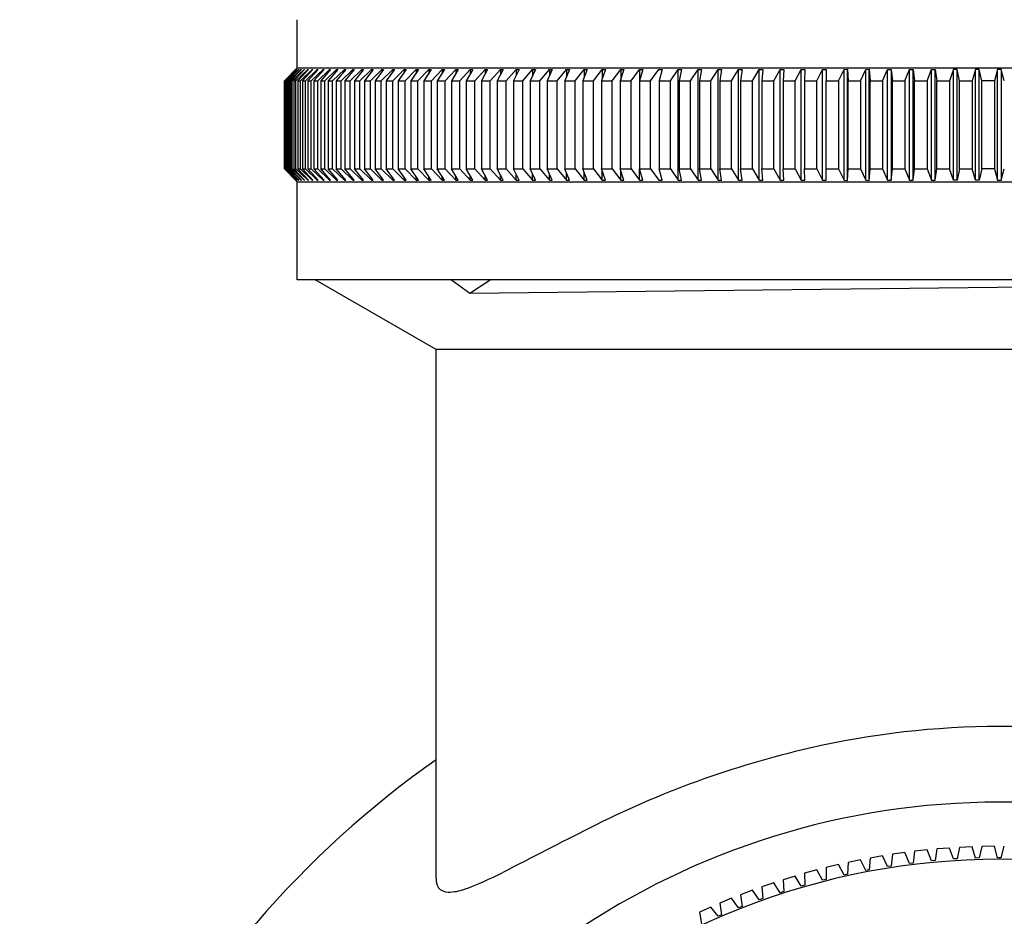
# Model space of a CAD drawing. Units: inches. Extents: x 6435.7 to 6438.3, y 323.1 to 339.3.
# Drawn here: x 6435.8 to 6437, y 334.6 to 335.7 of the extents above; entities that cross this region are included whole.
import ezdxf

# ---------------------------------------------------------------- set-up
doc = ezdxf.new("R2010")
doc.units = ezdxf.units.IN
doc.header["$LTSCALE"] = 0.64311
doc.header["$MEASUREMENT"] = 0
doc.layers.get('0').update_dxf_attribs({"color": 255, "linetype": 'CONTINUOUS'})

msp = doc.modelspace()

# ---------------------------------------------------------------- linework, layer by layer
for p, q in [((6436.1438, 335.6444), (6436.1438, 335.7023)), ((6436.1283, 335.6287), (6436.1438, 335.6444)), ((6436.1422, 335.6424), (6436.1283, 335.6287)), ((6436.1287, 335.6287), (6436.1423, 335.6424)), ((6436.1294, 335.6287), (6436.1434, 335.6424)), ((6436.1436, 335.6424), (6436.1301, 335.6287)), ((6436.1313, 335.6287), (6436.1454, 335.6424)), ((6436.1458, 335.6424), (6436.1324, 335.6287)), ((6436.1341, 335.6287), (6436.1482, 335.6424)), ((6436.1488, 335.6424), (6436.1356, 335.6287)), ((6436.1377, 335.6287), (6436.1519, 335.6424)), ((6436.1526, 335.6424), (6436.1396, 335.6287)), ((6436.1422, 335.6424), (6436.1423, 335.6424)), ((6436.1422, 335.6287), (6436.1564, 335.6424)), ((6436.1434, 335.6424), (6436.1436, 335.6424)), ((6436.1434, 335.6424), (6436.1434, 335.6421)), ((6436.1438, 335.6444), (6437.8367, 335.6444)), ((6436.1573, 335.6424), (6436.1444, 335.6287)), ((6436.1454, 335.6424), (6436.1458, 335.6424)), ((6436.1454, 335.6424), (6436.1454, 335.642)), ((6436.1475, 335.6287), (6436.1618, 335.6424)), ((6436.1482, 335.6424), (6436.1488, 335.6424)), ((6436.1482, 335.6424), (6436.1482, 335.6418)), ((6436.1627, 335.6424), (6436.1501, 335.6287)), ((6436.1519, 335.6424), (6436.1526, 335.6424)), ((6436.1519, 335.6424), (6436.1519, 335.6417)), ((6436.1537, 335.6287), (6436.1679, 335.6424)), ((6436.1564, 335.6424), (6436.1573, 335.6424)), ((6436.1564, 335.6424), (6436.1564, 335.6415)), ((6436.169, 335.6424), (6436.1566, 335.6287)), ((6436.1606, 335.6287), (6436.1749, 335.6424)), ((6436.1618, 335.6424), (6436.1627, 335.6424)), ((6436.1618, 335.6424), (6436.1618, 335.6414)), ((6436.1761, 335.6424), (6436.1639, 335.6287)), ((6436.1679, 335.6424), (6436.169, 335.6424)), ((6436.1679, 335.6424), (6436.1679, 335.6412)), ((6436.1684, 335.6287), (6436.1827, 335.6424)), ((6436.184, 335.6424), (6436.1721, 335.6287)), ((6436.1749, 335.6424), (6436.1761, 335.6424)), ((6436.1749, 335.6424), (6436.1749, 335.641)), ((6436.177, 335.6287), (6436.1912, 335.6424)), ((6436.1927, 335.6424), (6436.181, 335.6287)), ((6436.1827, 335.6424), (6436.184, 335.6424)), ((6436.1827, 335.6424), (6436.1827, 335.6408)), ((6436.1864, 335.6287), (6436.2006, 335.6424)), ((6436.2022, 335.6424), (6436.1908, 335.6287)), ((6436.1912, 335.6424), (6436.1927, 335.6424)), ((6436.1912, 335.6424), (6436.1912, 335.6407)), ((6436.1966, 335.6287), (6436.2107, 335.6424)), ((6436.2006, 335.6424), (6436.2022, 335.6424)), ((6436.2006, 335.6424), (6436.2006, 335.6405)), ((6436.2125, 335.6424), (6436.2013, 335.6287)), ((6436.2076, 335.6287), (6436.2216, 335.6424)), ((6436.2107, 335.6424), (6436.2125, 335.6424)), ((6436.2107, 335.6424), (6436.2107, 335.6403)), ((6436.2235, 335.6424), (6436.2126, 335.6287)), ((6436.2193, 335.6287), (6436.2333, 335.6424)), ((6436.2216, 335.6424), (6436.2235, 335.6424)), ((6436.2216, 335.6424), (6436.2216, 335.64)), ((6436.2353, 335.6424), (6436.2247, 335.6287)), ((6436.2319, 335.6287), (6436.2457, 335.6424)), ((6436.2333, 335.6424), (6436.2353, 335.6424)), ((6436.2333, 335.6424), (6436.2333, 335.6398)), ((6436.2478, 335.6424), (6436.2375, 335.6287)), ((6436.2451, 335.6287), (6436.2588, 335.6424)), ((6436.2457, 335.6424), (6436.2478, 335.6424)), ((6436.2457, 335.6424), (6436.2457, 335.6396)), ((6436.2611, 335.6424), (6436.2511, 335.6287)), ((6436.2588, 335.6424), (6436.2611, 335.6424)), ((6436.2588, 335.6424), (6436.2588, 335.6393)), ((6436.2591, 335.6287), (6436.2727, 335.6424)), ((6436.2751, 335.6424), (6436.2654, 335.6287)), ((6436.2727, 335.6424), (6436.2751, 335.6424)), ((6436.2727, 335.6424), (6436.2727, 335.639)), ((6436.2738, 335.6287), (6436.2873, 335.6424)), ((6436.2898, 335.6424), (6436.2805, 335.6287)), ((6436.2873, 335.6424), (6436.2898, 335.6424)), ((6436.2873, 335.6424), (6436.2873, 335.6387)), ((6436.2892, 335.6287), (6436.3025, 335.6424)), ((6436.3052, 335.6424), (6436.2962, 335.6287)), ((6436.3025, 335.6424), (6436.3052, 335.6424)), ((6436.3025, 335.6424), (6436.3025, 335.6384)), ((6436.3054, 335.6287), (6436.3185, 335.6424)), ((6436.3212, 335.6424), (6436.3126, 335.6287)), ((6436.3185, 335.6424), (6436.3212, 335.6424)), ((6436.3185, 335.6424), (6436.3185, 335.6381)), ((6436.3222, 335.6287), (6436.3351, 335.6424)), ((6436.3379, 335.6424), (6436.3297, 335.6287)), ((6436.3351, 335.6424), (6436.3379, 335.6424)), ((6436.3351, 335.6424), (6436.3351, 335.6377)), ((6436.3396, 335.6287), (6436.3524, 335.6424)), ((6436.3553, 335.6424), (6436.3474, 335.6287)), ((6436.3524, 335.6424), (6436.3553, 335.6424)), ((6436.3524, 335.6424), (6436.3524, 335.6373)), ((6436.3577, 335.6287), (6436.3702, 335.6424)), ((6436.3733, 335.6424), (6436.3658, 335.6287)), ((6436.3702, 335.6424), (6436.3733, 335.6424)), ((6436.3702, 335.6424), (6436.3702, 335.6369)), ((6436.3764, 335.6287), (6436.3887, 335.6424)), ((6436.3919, 335.6424), (6436.3848, 335.6287)), ((6436.3887, 335.6424), (6436.3919, 335.6424)), ((6436.3887, 335.6424), (6436.3887, 335.6364)), ((6436.3957, 335.6287), (6436.4078, 335.6424)), ((6436.4111, 335.6424), (6436.4043, 335.6287)), ((6436.4078, 335.6424), (6436.4111, 335.6424)), ((6436.4078, 335.6424), (6436.4078, 335.6358)), ((6436.4156, 335.6287), (6436.4275, 335.6424)), ((6436.4308, 335.6424), (6436.4245, 335.6287)), ((6436.4275, 335.6424), (6436.4308, 335.6424)), ((6436.4275, 335.6424), (6436.4275, 335.6352)), ((6436.4361, 335.6287), (6436.4477, 335.6424)), ((6436.4511, 335.6424), (6436.4452, 335.6287)), ((6436.4477, 335.6424), (6436.4511, 335.6424)), ((6436.4477, 335.6424), (6436.4477, 335.6345)), ((6436.4571, 335.6287), (6436.4685, 335.6424)), ((6436.472, 335.6424), (6436.4665, 335.6287)), ((6436.4685, 335.6424), (6436.472, 335.6424)), ((6436.4685, 335.6424), (6436.4685, 335.6337)), ((6436.4787, 335.6287), (6436.4898, 335.6424)), ((6436.4933, 335.6424), (6436.4882, 335.6287)), ((6436.4898, 335.6424), (6436.4933, 335.6424)), ((6436.4898, 335.6424), (6436.4898, 335.6327)), ((6436.5007, 335.6287), (6436.5115, 335.6424)), ((6436.5152, 335.6424), (6436.5105, 335.6287)), ((6436.5115, 335.6424), (6436.5152, 335.6424)), ((6436.5115, 335.6424), (6436.5115, 335.6316)), ((6436.5233, 335.6287), (6436.5338, 335.6424)), ((6436.5375, 335.6424), (6436.5332, 335.6287)), ((6436.5338, 335.6424), (6436.5375, 335.6424)), ((6436.5338, 335.6424), (6436.5338, 335.6303)), ((6436.5463, 335.6287), (6436.5564, 335.6424)), ((6436.5564, 335.6424), (6436.5603, 335.6424)), ((6436.5603, 335.6424), (6436.5564, 335.6287)), ((6436.5564, 335.6424), (6436.5564, 335.6287)), ((6436.5697, 335.6287), (6436.5796, 335.6424)), ((6436.5796, 335.6424), (6436.5835, 335.6424)), ((6436.5835, 335.6424), (6436.5801, 335.6287)), ((6436.5936, 335.6287), (6436.6031, 335.6424)), ((6436.6031, 335.6424), (6436.607, 335.6424)), ((6436.6031, 335.5086), (6436.6031, 335.6424)), ((6436.607, 335.6424), (6436.6041, 335.6287)), ((6436.6178, 335.6287), (6436.627, 335.6424)), ((6436.627, 335.6424), (6436.631, 335.6424)), ((6436.627, 335.5086), (6436.627, 335.6424)), ((6436.631, 335.6424), (6436.6285, 335.6287)), ((6436.6424, 335.6287), (6436.6513, 335.6424)), ((6436.6513, 335.6424), (6436.6553, 335.6424)), ((6436.6513, 335.5086), (6436.6513, 335.6424)), ((6436.6553, 335.6424), (6436.6532, 335.6287)), ((6436.6674, 335.6287), (6436.6759, 335.6424)), ((6436.6759, 335.6424), (6436.68, 335.6424)), ((6436.6759, 335.5086), (6436.6759, 335.6424)), ((6436.68, 335.6424), (6436.6783, 335.6287)), ((6436.6926, 335.6287), (6436.7008, 335.6424)), ((6436.7008, 335.6424), (6436.7049, 335.6424)), ((6436.7008, 335.5086), (6436.7008, 335.6424)), ((6436.7049, 335.6424), (6436.7037, 335.6287)), ((6436.7182, 335.6287), (6436.726, 335.6424)), ((6436.726, 335.6424), (6436.7302, 335.6424)), ((6436.726, 335.5086), (6436.726, 335.6424)), ((6436.7302, 335.6424), (6436.7294, 335.6287)), ((6436.744, 335.6287), (6436.7514, 335.6424)), ((6436.7514, 335.6424), (6436.7557, 335.6424)), ((6436.7514, 335.5086), (6436.7514, 335.6424)), ((6436.7557, 335.6424), (6436.7554, 335.6287)), ((6436.7701, 335.6287), (6436.7771, 335.6424)), ((6436.7771, 335.6424), (6436.7814, 335.6424)), ((6436.7771, 335.5086), (6436.7771, 335.6424)), ((6436.7814, 335.6424), (6436.7815, 335.6287)), ((6436.7964, 335.6287), (6436.803, 335.6424)), ((6436.803, 335.6424), (6436.8073, 335.6426)), ((6436.803, 335.5086), (6436.803, 335.6424)), ((6436.8073, 335.6426), (6436.8079, 335.6287)), ((6436.8073, 335.5086), (6436.8073, 335.6426)), ((6436.8229, 335.6287), (6436.8291, 335.6424)), ((6436.8291, 335.6424), (6436.8334, 335.6428)), ((6436.8291, 335.5086), (6436.8291, 335.6424)), ((6436.8334, 335.6428), (6436.8345, 335.6287)), ((6436.8334, 335.5082), (6436.8334, 335.6428)), ((6436.8495, 335.6287), (6436.8553, 335.6424)), ((6436.8553, 335.6424), (6436.8597, 335.6424)), ((6436.8553, 335.5086), (6436.8553, 335.6424)), ((6436.8597, 335.6424), (6436.8612, 335.6287)), ((6436.8597, 335.6424), (6436.8597, 335.5086)), ((6436.8763, 335.6287), (6436.8817, 335.6424)), ((6436.8817, 335.6424), (6436.8861, 335.6424)), ((6436.8817, 335.5086), (6436.8817, 335.6424)), ((6436.8861, 335.6424), (6436.888, 335.6287)), ((6436.8861, 335.5086), (6436.8861, 335.6424)), ((6436.9032, 335.6287), (6436.9082, 335.6424)), ((6436.9082, 335.6424), (6436.9126, 335.6424)), ((6436.9082, 335.5086), (6436.9082, 335.6424)), ((6436.9126, 335.6424), (6436.915, 335.6287)), ((6436.9126, 335.5086), (6436.9126, 335.6424)), ((6436.9348, 335.6424), (6436.9302, 335.6287)), ((6436.9392, 335.6424), (6436.9348, 335.6424)), ((6436.9348, 335.5086), (6436.9348, 335.6424)), ((6436.942, 335.6287), (6436.9392, 335.6424)), ((6436.9392, 335.5086), (6436.9392, 335.6424)), ((6436.9614, 335.6424), (6436.9573, 335.6287)), ((6436.9658, 335.6424), (6436.9614, 335.6424)), ((6436.9614, 335.5086), (6436.9614, 335.6424)), ((6436.9691, 335.6287), (6436.9658, 335.6424)), ((6436.9658, 335.5086), (6436.9658, 335.6424)), ((6436.988, 335.6424), (6436.9843, 335.6287)), ((6436.9925, 335.6424), (6436.988, 335.6424)), ((6436.988, 335.5086), (6436.988, 335.6424)), ((6436.9961, 335.6287), (6436.9925, 335.6424)), ((6436.9925, 335.6424), (6436.9925, 335.5086)), ((6436.1283, 335.5224), (6436.1283, 335.6287)), ((6436.1287, 335.6287), (6436.1294, 335.6287)), ((6436.1287, 335.6287), (6436.1287, 335.5224)), ((6436.1294, 335.6287), (6436.1294, 335.5224)), ((6436.1301, 335.6287), (6436.1301, 335.5224)), ((6436.1301, 335.6287), (6436.1313, 335.6287)), ((6436.1313, 335.6287), (6436.1313, 335.5224)), ((6436.1324, 335.6287), (6436.1324, 335.5224)), ((6436.1324, 335.6287), (6436.1341, 335.6287)), ((6436.1341, 335.6287), (6436.1341, 335.5224)), ((6436.1356, 335.6287), (6436.1377, 335.6287)), ((6436.1356, 335.6287), (6436.1356, 335.5224)), ((6436.1377, 335.5224), (6436.1377, 335.6287)), ((6436.1396, 335.6287), (6436.1422, 335.6287)), ((6436.1396, 335.6287), (6436.1396, 335.5224)), ((6436.1422, 335.5224), (6436.1422, 335.6287)), ((6436.1444, 335.6287), (6436.1475, 335.6287)), ((6436.1444, 335.6287), (6436.1444, 335.5224)), ((6436.1475, 335.5224), (6436.1475, 335.6287)), ((6436.1501, 335.6287), (6436.1537, 335.6287)), ((6436.1501, 335.6287), (6436.1501, 335.5224)), ((6436.1537, 335.5224), (6436.1537, 335.6287)), ((6436.1566, 335.6287), (6436.1606, 335.6287)), ((6436.1566, 335.6287), (6436.1566, 335.5224)), ((6436.1606, 335.5224), (6436.1606, 335.6287)), ((6436.1639, 335.6287), (6436.1684, 335.6287)), ((6436.1639, 335.6287), (6436.1639, 335.5224)), ((6436.1684, 335.5224), (6436.1684, 335.6287)), ((6436.1721, 335.6287), (6436.177, 335.6287)), ((6436.1721, 335.6287), (6436.1721, 335.5224)), ((6436.177, 335.5224), (6436.177, 335.6287)), ((6436.181, 335.6287), (6436.1864, 335.6287)), ((6436.181, 335.6287), (6436.181, 335.5224)), ((6436.1864, 335.5224), (6436.1864, 335.6287)), ((6436.1908, 335.6287), (6436.1966, 335.6287)), ((6436.1908, 335.6287), (6436.1908, 335.5224)), ((6436.1966, 335.5224), (6436.1966, 335.6287)), ((6436.2013, 335.6287), (6436.2076, 335.6287)), ((6436.2013, 335.6287), (6436.2013, 335.5224)), ((6436.2076, 335.5224), (6436.2076, 335.6287)), ((6436.2126, 335.6287), (6436.2193, 335.6287)), ((6436.2126, 335.6287), (6436.2126, 335.5224)), ((6436.2193, 335.5224), (6436.2193, 335.6287)), ((6436.2247, 335.6287), (6436.2319, 335.6287)), ((6436.2247, 335.6287), (6436.2247, 335.5224)), ((6436.2319, 335.5224), (6436.2319, 335.6287)), ((6436.2375, 335.6287), (6436.2451, 335.6287)), ((6436.2375, 335.6287), (6436.2375, 335.5224)), ((6436.2451, 335.5224), (6436.2451, 335.6287)), ((6436.2511, 335.6287), (6436.2591, 335.6287)), ((6436.2511, 335.6287), (6436.2511, 335.5224)), ((6436.2591, 335.5224), (6436.2591, 335.6287)), ((6436.2654, 335.6287), (6436.2738, 335.6287)), ((6436.2654, 335.6287), (6436.2654, 335.5224)), ((6436.2738, 335.5224), (6436.2738, 335.6287)), ((6436.2805, 335.6287), (6436.2892, 335.6287)), ((6436.2805, 335.6287), (6436.2805, 335.5224)), ((6436.2892, 335.5224), (6436.2892, 335.6287)), ((6436.2962, 335.6287), (6436.3054, 335.6287)), ((6436.2962, 335.6287), (6436.2962, 335.5224)), ((6436.3054, 335.5224), (6436.3054, 335.6287)), ((6436.3126, 335.6287), (6436.3222, 335.6287)), ((6436.3126, 335.6287), (6436.3126, 335.5224)), ((6436.3222, 335.5224), (6436.3222, 335.6287)), ((6436.3297, 335.6287), (6436.3396, 335.6287)), ((6436.3297, 335.6287), (6436.3297, 335.5224)), ((6436.3396, 335.5224), (6436.3396, 335.6287)), ((6436.3474, 335.6287), (6436.3577, 335.6287)), ((6436.3474, 335.6287), (6436.3474, 335.5224)), ((6436.3577, 335.5224), (6436.3577, 335.6287)), ((6436.3658, 335.6287), (6436.3764, 335.6287)), ((6436.3658, 335.6287), (6436.3658, 335.5224)), ((6436.3764, 335.5224), (6436.3764, 335.6287)), ((6436.3848, 335.6287), (6436.3957, 335.6287)), ((6436.3848, 335.6287), (6436.3848, 335.5224)), ((6436.3957, 335.5224), (6436.3957, 335.6287)), ((6436.4043, 335.6287), (6436.4156, 335.6287)), ((6436.4043, 335.6287), (6436.4043, 335.5224)), ((6436.4156, 335.5224), (6436.4156, 335.6287)), ((6436.4245, 335.6287), (6436.4361, 335.6287)), ((6436.4245, 335.6287), (6436.4245, 335.5224)), ((6436.4361, 335.5224), (6436.4361, 335.6287)), ((6436.4452, 335.6287), (6436.4571, 335.6287)), ((6436.4452, 335.6287), (6436.4452, 335.5224)), ((6436.4571, 335.5224), (6436.4571, 335.6287)), ((6436.4665, 335.6287), (6436.4787, 335.6287)), ((6436.4665, 335.6287), (6436.4665, 335.5224)), ((6436.4787, 335.5224), (6436.4787, 335.6287)), ((6436.4882, 335.6287), (6436.5007, 335.6287)), ((6436.4882, 335.6287), (6436.4882, 335.5224)), ((6436.5007, 335.5224), (6436.5007, 335.6287)), ((6436.5105, 335.6287), (6436.5233, 335.6287)), ((6436.5105, 335.6287), (6436.5105, 335.5224)), ((6436.5233, 335.5224), (6436.5233, 335.6287)), ((6436.5332, 335.6287), (6436.5463, 335.6287)), ((6436.5332, 335.6287), (6436.5332, 335.5224)), ((6436.5463, 335.5224), (6436.5463, 335.6287)), ((6436.5564, 335.6287), (6436.5697, 335.6287)), ((6436.5564, 335.6287), (6436.5564, 335.5223)), ((6436.5697, 335.5224), (6436.5697, 335.6287)), ((6436.5801, 335.6287), (6436.5936, 335.6287)), ((6436.5801, 335.6287), (6436.5801, 335.5224)), ((6436.5936, 335.5224), (6436.5936, 335.6287)), ((6436.6041, 335.6287), (6436.6178, 335.6287)), ((6436.6041, 335.6287), (6436.6041, 335.5224)), ((6436.6178, 335.5224), (6436.6178, 335.6287)), ((6436.6285, 335.6287), (6436.6424, 335.6287)), ((6436.6285, 335.6287), (6436.6285, 335.5224)), ((6436.6424, 335.5224), (6436.6424, 335.6287)), ((6436.6532, 335.6287), (6436.6674, 335.6287)), ((6436.6532, 335.6287), (6436.6532, 335.5224)), ((6436.6674, 335.5224), (6436.6674, 335.6287)), ((6436.6783, 335.6287), (6436.6926, 335.6287)), ((6436.6783, 335.6287), (6436.6783, 335.5224)), ((6436.6926, 335.5224), (6436.6926, 335.6287)), ((6436.7037, 335.6287), (6436.7182, 335.6287)), ((6436.7037, 335.6287), (6436.7037, 335.5224)), ((6436.7182, 335.5224), (6436.7182, 335.6287)), ((6436.7294, 335.6287), (6436.744, 335.6287)), ((6436.7294, 335.6287), (6436.7294, 335.5224)), ((6436.744, 335.5224), (6436.744, 335.6287)), ((6436.7554, 335.6287), (6436.7701, 335.6287)), ((6436.7554, 335.6287), (6436.7554, 335.5224)), ((6436.7701, 335.5224), (6436.7701, 335.6287)), ((6436.7815, 335.6287), (6436.7964, 335.6287)), ((6436.7815, 335.5224), (6436.7815, 335.6287)), ((6436.7964, 335.6287), (6436.7964, 335.5224)), ((6436.8079, 335.6287), (6436.8229, 335.6287)), ((6436.8079, 335.5224), (6436.8079, 335.6287)), ((6436.8229, 335.6287), (6436.8229, 335.5224)), ((6436.8345, 335.6287), (6436.8495, 335.6287)), ((6436.8345, 335.5224), (6436.8345, 335.6287)), ((6436.8495, 335.6287), (6436.8495, 335.5224)), ((6436.8612, 335.6287), (6436.8763, 335.6287)), ((6436.8612, 335.5224), (6436.8612, 335.6287)), ((6436.8763, 335.6287), (6436.8763, 335.5224)), ((6436.888, 335.6287), (6436.9032, 335.6287)), ((6436.888, 335.5224), (6436.888, 335.6287)), ((6436.9032, 335.6287), (6436.9032, 335.5224)), ((6436.915, 335.6287), (6436.9302, 335.6287)), ((6436.915, 335.5224), (6436.915, 335.6287)), ((6436.9302, 335.6287), (6436.9302, 335.5224)), ((6436.942, 335.6287), (6436.9573, 335.6287)), ((6436.942, 335.5224), (6436.942, 335.6287)), ((6436.9573, 335.6287), (6436.9573, 335.5224)), ((6436.9691, 335.5224), (6436.9691, 335.6287)), ((6436.9843, 335.6287), (6436.9691, 335.6287)), ((6436.9843, 335.6287), (6436.9843, 335.5224)), ((6436.1438, 335.5066), (6436.1283, 335.5224)), ((6436.1422, 335.5086), (6436.1283, 335.5224)), ((6436.1287, 335.5224), (6436.1423, 335.5086)), ((6436.1287, 335.5224), (6436.1294, 335.5224)), ((6436.1294, 335.5224), (6436.1434, 335.5086)), ((6436.1436, 335.5086), (6436.1301, 335.5224)), ((6436.1301, 335.5224), (6436.1313, 335.5224)), ((6436.1313, 335.5224), (6436.1454, 335.5086)), ((6436.1458, 335.5086), (6436.1324, 335.5224)), ((6436.1324, 335.5224), (6436.1341, 335.5224)), ((6436.1341, 335.5224), (6436.1482, 335.5086)), ((6436.1488, 335.5086), (6436.1356, 335.5224)), ((6436.1356, 335.5224), (6436.1377, 335.5224)), ((6436.1377, 335.5224), (6436.1519, 335.5086)), ((6436.1526, 335.5086), (6436.1396, 335.5224)), ((6436.1396, 335.5224), (6436.1422, 335.5224)), ((6436.1422, 335.5224), (6436.1564, 335.5086)), ((6436.1573, 335.5086), (6436.1444, 335.5224)), ((6436.1444, 335.5224), (6436.1475, 335.5224)), ((6436.1475, 335.5224), (6436.1618, 335.5086)), ((6436.1627, 335.5086), (6436.1501, 335.5224)), ((6436.1501, 335.5224), (6436.1537, 335.5224)), ((6436.1537, 335.5224), (6436.1679, 335.5086)), ((6436.169, 335.5086), (6436.1566, 335.5224)), ((6436.1566, 335.5224), (6436.1606, 335.5224)), ((6436.1606, 335.5224), (6436.1749, 335.5086)), ((6436.1761, 335.5086), (6436.1639, 335.5224)), ((6436.1639, 335.5224), (6436.1684, 335.5224)), ((6436.1684, 335.5224), (6436.1827, 335.5086)), ((6436.184, 335.5086), (6436.1721, 335.5224)), ((6436.1721, 335.5224), (6436.177, 335.5224)), ((6436.177, 335.5224), (6436.1912, 335.5086)), ((6436.1927, 335.5086), (6436.181, 335.5224)), ((6436.181, 335.5224), (6436.1864, 335.5224)), ((6436.1864, 335.5224), (6436.2006, 335.5086)), ((6436.2022, 335.5086), (6436.1908, 335.5224)), ((6436.1908, 335.5224), (6436.1966, 335.5224)), ((6436.1966, 335.5224), (6436.2107, 335.5086)), ((6436.2125, 335.5086), (6436.2013, 335.5224)), ((6436.2013, 335.5224), (6436.2076, 335.5224)), ((6436.2076, 335.5224), (6436.2216, 335.5086)), ((6436.2235, 335.5086), (6436.2126, 335.5224)), ((6436.2126, 335.5224), (6436.2193, 335.5224)), ((6436.2193, 335.5224), (6436.2333, 335.5086)), ((6436.2353, 335.5086), (6436.2247, 335.5224)), ((6436.2247, 335.5224), (6436.2319, 335.5224)), ((6436.2319, 335.5224), (6436.2457, 335.5086)), ((6436.2478, 335.5086), (6436.2375, 335.5224)), ((6436.2375, 335.5224), (6436.2451, 335.5224)), ((6436.2451, 335.5224), (6436.2588, 335.5086)), ((6436.2611, 335.5086), (6436.2511, 335.5224)), ((6436.2511, 335.5224), (6436.2591, 335.5224)), ((6436.2591, 335.5224), (6436.2727, 335.5086)), ((6436.2751, 335.5086), (6436.2654, 335.5224)), ((6436.2654, 335.5224), (6436.2738, 335.5224)), ((6436.2738, 335.5224), (6436.2873, 335.5086)), ((6436.2898, 335.5086), (6436.2805, 335.5224)), ((6436.2805, 335.5224), (6436.2892, 335.5224)), ((6436.2892, 335.5224), (6436.3025, 335.5086)), ((6436.3052, 335.5086), (6436.2962, 335.5224)), ((6436.2962, 335.5224), (6436.3054, 335.5224)), ((6436.3054, 335.5224), (6436.3185, 335.5086)), ((6436.3212, 335.5086), (6436.3126, 335.5224)), ((6436.3126, 335.5224), (6436.3222, 335.5224)), ((6436.3222, 335.5224), (6436.3351, 335.5086)), ((6436.3379, 335.5086), (6436.3297, 335.5224)), ((6436.3297, 335.5224), (6436.3396, 335.5224)), ((6436.3396, 335.5224), (6436.3524, 335.5086)), ((6436.3553, 335.5086), (6436.3474, 335.5224)), ((6436.3474, 335.5224), (6436.3577, 335.5224)), ((6436.3577, 335.5224), (6436.3702, 335.5086)), ((6436.3733, 335.5086), (6436.3658, 335.5224)), ((6436.3658, 335.5224), (6436.3764, 335.5224)), ((6436.3764, 335.5224), (6436.3887, 335.5086)), ((6436.3919, 335.5086), (6436.3848, 335.5224)), ((6436.3848, 335.5224), (6436.3957, 335.5224)), ((6436.3957, 335.5224), (6436.4078, 335.5086)), ((6436.4111, 335.5086), (6436.4043, 335.5224)), ((6436.4043, 335.5224), (6436.4156, 335.5224)), ((6436.4156, 335.5224), (6436.4275, 335.5086)), ((6436.4308, 335.5086), (6436.4245, 335.5224)), ((6436.4245, 335.5224), (6436.4361, 335.5224)), ((6436.4361, 335.5224), (6436.4477, 335.5086)), ((6436.4511, 335.5086), (6436.4452, 335.5224)), ((6436.4452, 335.5224), (6436.4571, 335.5224)), ((6436.4571, 335.5224), (6436.4685, 335.5086)), ((6436.472, 335.5086), (6436.4665, 335.5224)), ((6436.4665, 335.5224), (6436.4787, 335.5224)), ((6436.4787, 335.5224), (6436.4898, 335.5086)), ((6436.4933, 335.5086), (6436.4882, 335.5224)), ((6436.4882, 335.5224), (6436.5007, 335.5224)), ((6436.5007, 335.5224), (6436.5115, 335.5086)), ((6436.5152, 335.5086), (6436.5105, 335.5224)), ((6436.5105, 335.5224), (6436.5233, 335.5224)), ((6436.5115, 335.5086), (6436.5115, 335.5194)), ((6436.5233, 335.5224), (6436.5338, 335.5086)), ((6436.5375, 335.5086), (6436.5332, 335.5224)), ((6436.5332, 335.5224), (6436.5463, 335.5224)), ((6436.5338, 335.5086), (6436.5338, 335.5207)), ((6436.5463, 335.5224), (6436.5564, 335.5086)), ((6436.5564, 335.5223), (6436.5697, 335.5224)), ((6436.5603, 335.5086), (6436.5564, 335.5223)), ((6436.5564, 335.5086), (6436.5564, 335.5223)), ((6436.5697, 335.5224), (6436.5796, 335.5086)), ((6436.5835, 335.5086), (6436.5801, 335.5224)), ((6436.5801, 335.5224), (6436.5936, 335.5224)), ((6436.5936, 335.5224), (6436.6031, 335.5086)), ((6436.607, 335.5086), (6436.6041, 335.5224)), ((6436.6041, 335.5224), (6436.6178, 335.5224)), ((6436.6178, 335.5224), (6436.627, 335.5086)), ((6436.631, 335.5086), (6436.6285, 335.5224)), ((6436.6285, 335.5224), (6436.6424, 335.5224)), ((6436.6424, 335.5224), (6436.6513, 335.5086)), ((6436.6553, 335.5086), (6436.6532, 335.5224)), ((6436.6532, 335.5224), (6436.6674, 335.5224)), ((6436.6674, 335.5224), (6436.6759, 335.5086)), ((6436.68, 335.5086), (6436.6783, 335.5224)), ((6436.6783, 335.5224), (6436.6926, 335.5224)), ((6436.6926, 335.5224), (6436.7008, 335.5086)), ((6436.7049, 335.5086), (6436.7037, 335.5224)), ((6436.7037, 335.5224), (6436.7182, 335.5224)), ((6436.7182, 335.5224), (6436.726, 335.5086)), ((6436.7302, 335.5086), (6436.7294, 335.5224)), ((6436.7294, 335.5224), (6436.744, 335.5224)), ((6436.744, 335.5224), (6436.7514, 335.5086)), ((6436.7557, 335.5086), (6436.7554, 335.5224)), ((6436.7554, 335.5224), (6436.7701, 335.5224)), ((6436.7701, 335.5224), (6436.7771, 335.5086)), ((6436.7814, 335.5086), (6436.7815, 335.5224)), ((6436.7815, 335.5224), (6436.7964, 335.5224)), ((6436.7964, 335.5224), (6436.803, 335.5086)), ((6436.8073, 335.5084), (6436.8079, 335.5224)), ((6436.8079, 335.5224), (6436.8229, 335.5224)), ((6436.8229, 335.5224), (6436.8291, 335.5086)), ((6436.8334, 335.5082), (6436.8345, 335.5224)), ((6436.8345, 335.5224), (6436.8495, 335.5224)), ((6436.8495, 335.5224), (6436.8553, 335.5086)), ((6436.8597, 335.5086), (6436.8612, 335.5224)), ((6436.8612, 335.5224), (6436.8763, 335.5224)), ((6436.8763, 335.5224), (6436.8817, 335.5086)), ((6436.8861, 335.5086), (6436.888, 335.5224)), ((6436.888, 335.5224), (6436.9032, 335.5224)), ((6436.9032, 335.5224), (6436.9082, 335.5086)), ((6436.9126, 335.5086), (6436.915, 335.5224)), ((6436.915, 335.5224), (6436.9302, 335.5224)), ((6436.9348, 335.5086), (6436.9302, 335.5224)), ((6436.942, 335.5224), (6436.9392, 335.5086)), ((6436.942, 335.5224), (6436.9573, 335.5224)), ((6436.9614, 335.5086), (6436.9573, 335.5224)), ((6436.9691, 335.5224), (6436.9658, 335.5086)), ((6436.9843, 335.5224), (6436.9691, 335.5224)), ((6436.9843, 335.5224), (6436.988, 335.5086)), ((6436.9925, 335.5086), (6436.9961, 335.5224)), ((6436.1422, 335.5086), (6436.1423, 335.5086)), ((6436.1434, 335.5086), (6436.1434, 335.5089)), ((6436.1434, 335.5086), (6436.1436, 335.5086)), ((6436.1454, 335.5086), (6436.1454, 335.509)), ((6436.1454, 335.5086), (6436.1458, 335.5086)), ((6436.1482, 335.5086), (6436.1482, 335.5092)), ((6436.1482, 335.5086), (6436.1488, 335.5086)), ((6436.1519, 335.5086), (6436.1519, 335.5093)), ((6436.1519, 335.5086), (6436.1526, 335.5086)), ((6436.1564, 335.5086), (6436.1564, 335.5095)), ((6436.1564, 335.5086), (6436.1573, 335.5086)), ((6436.1618, 335.5086), (6436.1618, 335.5096)), ((6436.1618, 335.5086), (6436.1627, 335.5086)), ((6436.1679, 335.5086), (6436.1679, 335.5098)), ((6436.1679, 335.5086), (6436.169, 335.5086)), ((6436.1749, 335.5086), (6436.1749, 335.51)), ((6436.1749, 335.5086), (6436.1761, 335.5086)), ((6436.1827, 335.5086), (6436.1827, 335.5102)), ((6436.1827, 335.5086), (6436.184, 335.5086)), ((6436.1912, 335.5086), (6436.1912, 335.5103)), ((6436.1912, 335.5086), (6436.1927, 335.5086)), ((6436.2006, 335.5086), (6436.2006, 335.5105)), ((6436.2006, 335.5086), (6436.2022, 335.5086)), ((6436.2107, 335.5086), (6436.2107, 335.5107)), ((6436.2107, 335.5086), (6436.2125, 335.5086)), ((6436.2216, 335.5086), (6436.2216, 335.511)), ((6436.2216, 335.5086), (6436.2235, 335.5086)), ((6436.2333, 335.5086), (6436.2333, 335.5112)), ((6436.2333, 335.5086), (6436.2353, 335.5086)), ((6436.2457, 335.5086), (6436.2457, 335.5114)), ((6436.2457, 335.5086), (6436.2478, 335.5086)), ((6436.2588, 335.5086), (6436.2588, 335.5117)), ((6436.2588, 335.5086), (6436.2611, 335.5086)), ((6436.2727, 335.5086), (6436.2727, 335.512)), ((6436.2727, 335.5086), (6436.2751, 335.5086)), ((6436.2873, 335.5086), (6436.2873, 335.5123)), ((6436.2873, 335.5086), (6436.2898, 335.5086)), ((6436.3025, 335.5086), (6436.3025, 335.5126)), ((6436.3025, 335.5086), (6436.3052, 335.5086)), ((6436.3185, 335.5086), (6436.3185, 335.5129)), ((6436.3185, 335.5086), (6436.3212, 335.5086)), ((6436.3351, 335.5086), (6436.3351, 335.5133)), ((6436.3351, 335.5086), (6436.3379, 335.5086)), ((6436.3524, 335.5086), (6436.3524, 335.5137)), ((6436.3524, 335.5086), (6436.3553, 335.5086)), ((6436.3702, 335.5086), (6436.3702, 335.5141)), ((6436.3702, 335.5086), (6436.3733, 335.5086)), ((6436.3887, 335.5086), (6436.3887, 335.5146)), ((6436.3887, 335.5086), (6436.3919, 335.5086)), ((6436.4078, 335.5086), (6436.4078, 335.5152)), ((6436.4078, 335.5086), (6436.4111, 335.5086)), ((6436.4275, 335.5086), (6436.4275, 335.5158)), ((6436.4275, 335.5086), (6436.4308, 335.5086)), ((6436.4477, 335.5086), (6436.4477, 335.5165)), ((6436.4477, 335.5086), (6436.4511, 335.5086)), ((6436.4685, 335.5086), (6436.4685, 335.5173)), ((6436.4685, 335.5086), (6436.472, 335.5086)), ((6436.4898, 335.5086), (6436.4898, 335.5183)), ((6436.4898, 335.5086), (6436.4933, 335.5086)), ((6436.5115, 335.5086), (6436.5152, 335.5086)), ((6436.5338, 335.5086), (6436.5375, 335.5086)), ((6436.5564, 335.5086), (6436.5603, 335.5086)), ((6436.5796, 335.5086), (6436.5835, 335.5086)), ((6436.6031, 335.5086), (6436.607, 335.5086)), ((6436.627, 335.5086), (6436.631, 335.5086)), ((6436.6513, 335.5086), (6436.6553, 335.5086)), ((6436.6759, 335.5086), (6436.68, 335.5086)), ((6436.7008, 335.5086), (6436.7049, 335.5086)), ((6436.726, 335.5086), (6436.7302, 335.5086)), ((6436.7514, 335.5086), (6436.7557, 335.5086)), ((6436.7771, 335.5086), (6436.7814, 335.5086)), ((6436.803, 335.5086), (6436.8073, 335.5084)), ((6436.8291, 335.5086), (6436.8334, 335.5082)), ((6436.8553, 335.5086), (6436.8597, 335.5086)), ((6436.8817, 335.5086), (6436.8861, 335.5086)), ((6436.9082, 335.5086), (6436.9126, 335.5086)), ((6436.9392, 335.5086), (6436.9348, 335.5086)), ((6436.9658, 335.5086), (6436.9614, 335.5086)), ((6436.988, 335.5086), (6436.9925, 335.5086)), ((6436.1438, 335.3885), (6436.1438, 335.5066)), ((6436.1438, 335.5066), (6437.8367, 335.5066)), ((6437.8367, 335.3885), (6436.1438, 335.3885)), ((6436.3111, 335.3044), (6436.1654, 335.3885)), ((6436.3298, 335.3885), (6436.3518, 335.3726)), ((6436.3518, 335.3726), (6436.3763, 335.3885)), ((6436.3518, 335.3726), (6437.7467, 335.3885)), ((6436.3111, 334.6666), (6436.3111, 335.3044)), ((6437.6694, 335.3044), (6436.3111, 335.3044)), ((6436.9032, 334.701), (6436.888, 334.6993)), ((6436.9082, 334.6877), (6436.9032, 334.701)), ((6436.915, 334.7021), (6436.9126, 334.6881)), ((6436.9302, 334.7033), (6436.915, 334.7021)), ((6436.9347, 334.6901), (6436.9302, 334.7033)), ((6436.942, 334.7041), (6436.9392, 334.6901)), ((6436.9573, 334.7048), (6436.942, 334.7041)), ((6436.9614, 334.6912), (6436.9573, 334.7048)), ((6436.9691, 334.7052), (6436.9658, 334.6913)), ((6436.9843, 334.7054), (6436.9691, 334.7052)), ((6436.988, 334.6916), (6436.9843, 334.7054)), ((6436.9925, 334.6916), (6436.9961, 334.7054)), ((6436.8229, 334.689), (6436.8079, 334.6859)), ((6436.8291, 334.6762), (6436.8229, 334.689)), ((6436.8345, 334.6912), (6436.8334, 334.677)), ((6436.8495, 334.6939), (6436.8345, 334.6912)), ((6436.8553, 334.6808), (6436.8495, 334.6939)), ((6436.8612, 334.6957), (6436.8597, 334.6815)), ((6436.8763, 334.6979), (6436.8612, 334.6957)), ((6436.8817, 334.6847), (6436.8763, 334.6979)), ((6436.888, 334.6993), (6436.8861, 334.6852)), ((6436.9392, 334.6901), (6436.9347, 334.6901)), ((6436.9658, 334.6913), (6436.9614, 334.6912)), ((6436.9925, 334.6916), (6436.988, 334.6916)), ((6436.7701, 334.6768), (6436.7554, 334.6728)), ((6436.7771, 334.6644), (6436.7701, 334.6768)), ((6436.7815, 334.6798), (6436.7814, 334.6655)), ((6436.7964, 334.6833), (6436.7815, 334.6798)), ((6436.803, 334.6707), (6436.7964, 334.6833)), ((6436.8079, 334.6859), (6436.8073, 334.6717)), ((6436.8334, 334.677), (6436.8291, 334.6762)), ((6436.8597, 334.6815), (6436.8553, 334.6808)), ((6436.8861, 334.6852), (6436.8817, 334.6847)), ((6436.9126, 334.6881), (6436.9082, 334.6877)), ((6436.744, 334.6695), (6436.7294, 334.665)), ((6436.7294, 334.665), (6436.7302, 334.6508)), ((6436.7514, 334.6573), (6436.744, 334.6695)), ((6436.7554, 334.6728), (6436.7557, 334.6586)), ((6436.7814, 334.6655), (6436.7771, 334.6644)), ((6436.8073, 334.6717), (6436.803, 334.6707)), ((6436.7182, 334.6614), (6436.7037, 334.6564)), ((6436.7037, 334.6564), (6436.7049, 334.6422)), ((6436.726, 334.6494), (6436.7182, 334.6614)), ((6436.7557, 334.6586), (6436.7514, 334.6573)), ((6436.6674, 334.6427), (6436.6532, 334.6368)), ((6436.6759, 334.6312), (6436.6674, 334.6427)), ((6436.6926, 334.6524), (6436.6783, 334.647)), ((6436.6783, 334.647), (6436.68, 334.6329)), ((6436.7008, 334.6407), (6436.6926, 334.6524)), ((6436.7049, 334.6422), (6436.7008, 334.6407)), ((6436.7302, 334.6508), (6436.726, 334.6494)), ((6436.6424, 334.6321), (6436.6285, 334.6259)), ((6436.6513, 334.621), (6436.6424, 334.6321)), ((6436.6532, 334.6368), (6436.6553, 334.6227)), ((6436.68, 334.6329), (6436.6759, 334.6312)), ((6436.6285, 334.6259), (6436.631, 334.6118)), ((6436.6553, 334.6227), (6436.6513, 334.621))]:
    msp.add_line(p, q)
for centre, radius, start, end in [((6436.9907, 333.8307), 1.0191, 90.0282, 103.0094), ((6436.9897, 333.8307), 1.0191, 76.9906, 89.9718), ((6437.0232, 333.6904), 1.1632, 103.0094, 116.9503), ((6436.9902, 333.8432), 1.1811, 125.0991, 238.0508), ((6436.9902, 333.8432), 0.9154, 313.0625, 226.9375), ((6449.9379, 308.2894), 29.6588, 116.95034, 117.17721), ((6436.9902, 333.8432), 0.8465, 317.5929, 222.4071), ((6436.3308, 334.6658), 0.0197, 177.5571, 210.2212), ((6436.2058, 335.0354), 0.4065, 290.085, 297.1772), ((6436.3256, 334.6652), 0.0151, 218.3252, 270.4639), ((6436.3253, 334.7085), 0.0584, 270.4639, 290.085)]:
    msp.add_arc(centre, radius, start, end)

doc.saveas('drawing.dxf')
